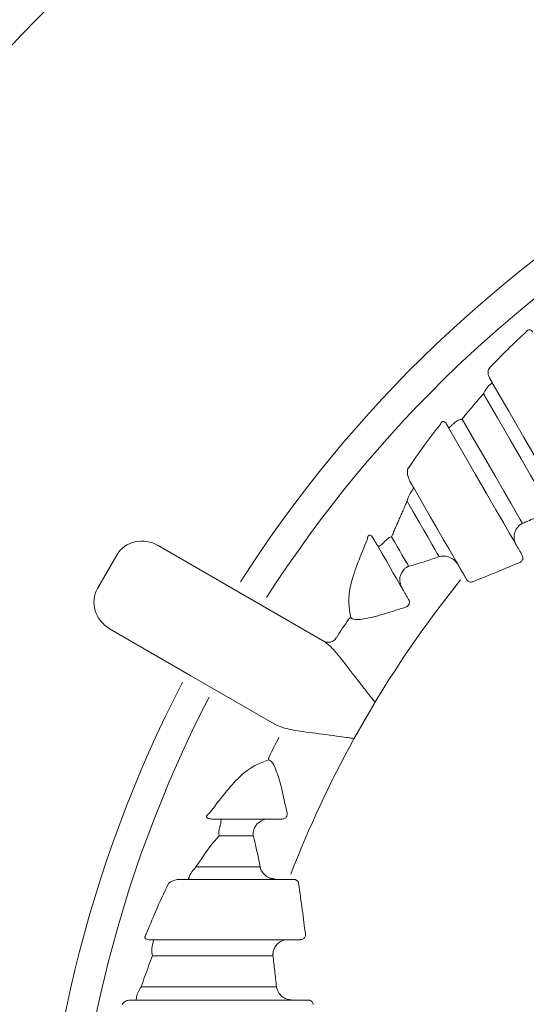
# Model space of a CAD drawing. Units: inches. Extents: x -3 to 67, y -21 to 104.
# Drawn here: x 4 to 4, y 59 to 60 of the extents above; entities that cross this region are included whole.
import ezdxf

# ---------------------------------------------------------------- set-up
doc = ezdxf.new("R2010")
doc.units = ezdxf.units.IN
doc.header["$MEASUREMENT"] = 0
doc.layers.add('1', color=4, linetype='Continuous')

# ---------------------------------------------------------------- blocks, each defined once
blk = doc.blocks.new('SPAFROG')
at = {"layer": '1', "color": 3, "lineweight": 5}
for p, q in [((-1.2028, 0.7522), (-1.1192, 0.7039)), ((-1.2459, 0.7424), (-1.2659, 0.7077)), ((-1.1192, 0.7039), (-1.0302, 0.6525)), ((-1.1692, 0.6173), (-1.2528, 0.6656)), ((-1.0802, 0.5659), (-1.1692, 0.6173)), ((-0.9791, 0.5883), (-0.9891, 0.571)), ((-0.9891, 0.571), (-0.9991, 0.5537)), ((-1.1387, 0.4687), (-1.088, 0.4687)), ((-1.1045, 0.4515), (-1.1398, 0.4515)), ((-1.081, 0.4062), (-1.1721, 0.4062)), ((-1.0683, 0.3437), (-1.0553, 0.3437)), ((-1.0839, 0.3271), (-1.2088, 0.3271)), ((-1.0646, 0.2812), (-1.2258, 0.2812))]:
    blk.add_line(p, q, dxfattribs=at)
at = {"layer": '1', "color": 3, "lineweight": 5, "flags": 128}
for points in [[(-0.8565, 0.921), (-0.8394, 0.8914), (-0.8241, 0.8649), (-0.8107, 0.8417), (-0.7993, 0.822), (-0.7901, 0.8059), (-0.783, 0.7938), (-0.7783, 0.7855), (-0.7759, 0.7813)], [(-0.7954, 0.7881), (-0.7979, 0.7925), (-0.8023, 0.8002), (-0.8086, 0.811), (-0.8167, 0.825), (-0.8265, 0.842), (-0.8379, 0.8618), (-0.851, 0.8844), (-0.8655, 0.9096)], [(-0.8877, 0.8833), (-0.8749, 0.8611), (-0.8633, 0.8412), (-0.8532, 0.8236), (-0.8445, 0.8086), (-0.8373, 0.7961), (-0.8317, 0.7864), (-0.8277, 0.7793), (-0.8252, 0.7751)], [(-0.8319, 0.7533), (-0.8342, 0.7574), (-0.8385, 0.7648), (-0.8446, 0.7754), (-0.8526, 0.7892), (-0.8624, 0.8062), (-0.8738, 0.826), (-0.8869, 0.8487), (-0.9015, 0.874)], [(-0.9379, 0.8119), (-0.9287, 0.796), (-0.9204, 0.7817), (-0.9131, 0.7691), (-0.9069, 0.7582), (-0.9016, 0.7491), (-0.8974, 0.7419), (-0.8943, 0.7365), (-0.8923, 0.7331)], [(-0.9116, 0.7407), (-0.9135, 0.7439), (-0.916, 0.7483), (-0.9192, 0.7538), (-0.923, 0.7605), (-0.9275, 0.7683), (-0.9327, 0.7772), (-0.9384, 0.7872), (-0.9448, 0.7982)], [(-0.9609, 0.7614), (-0.9578, 0.7561), (-0.955, 0.7512), (-0.9524, 0.7467), (-0.9501, 0.7426), (-0.948, 0.739), (-0.9461, 0.7358), (-0.9445, 0.7331), (-0.9432, 0.7308)], [(-0.9499, 0.7079), (-0.9516, 0.7106), (-0.9536, 0.7142), (-0.9561, 0.7186), (-0.9591, 0.7237), (-0.9625, 0.7296), (-0.9663, 0.7363), (-0.9706, 0.7437), (-0.9753, 0.7518)], [(-0.8253, 0.742), (-0.8262, 0.7434), (-0.827, 0.7449), (-0.8278, 0.7463), (-0.8286, 0.7477), (-0.8294, 0.7491), (-0.8302, 0.7505), (-0.831, 0.7519), (-0.8319, 0.7533)], [(-0.8838, 0.7182), (-0.8837, 0.7181), (-0.8836, 0.7179), (-0.8835, 0.7178), (-0.8834, 0.7176), (-0.8833, 0.7175), (-0.8832, 0.7173), (-0.8832, 0.7172), (-0.8831, 0.717)], [(-1.1637, 0.4191), (-1.1509, 0.4191), (-1.1394, 0.4191), (-1.1291, 0.4191), (-1.1201, 0.4191), (-1.1124, 0.4191), (-1.106, 0.4191), (-1.101, 0.4191), (-1.0973, 0.4191)], [(-1.0625, 0.4062), (-1.0627, 0.4062), (-1.0628, 0.4062), (-1.063, 0.4062), (-1.0632, 0.4062), (-1.0634, 0.4062), (-1.0636, 0.4062), (-1.0637, 0.4062), (-1.0639, 0.4062)], [(-1.2077, 0.3437), (-1.1785, 0.3437), (-1.1523, 0.3437), (-1.1293, 0.3437), (-1.1098, 0.3437), (-1.0938, 0.3437), (-1.0815, 0.3437), (-1.073, 0.3437), (-1.0683, 0.3437)], [(-1.2205, 0.2948), (-1.1914, 0.2948), (-1.1653, 0.2948), (-1.1424, 0.2948), (-1.1228, 0.2948), (-1.1067, 0.2948), (-1.0941, 0.2948), (-1.0853, 0.2948), (-1.0802, 0.2948)], [(-1.0474, 0.2812), (-1.0495, 0.2812), (-1.0517, 0.2812), (-1.0538, 0.2812), (-1.056, 0.2812), (-1.0581, 0.2812), (-1.0603, 0.2812), (-1.0624, 0.2812), (-1.0646, 0.2812)]]:
    blk.add_lwpolyline(points, dxfattribs=at)
at = {"layer": '1', "linetype": 'Continuous', "lineweight": 15}
for radius in [1.995, 1.9325, 1.8575]:
    blk.add_circle((0, 0), radius, dxfattribs=at)
at = {"layer": '1', "color": 3, "lineweight": 5}
for centre, radius, start, end in [((0, 0), 1.3265, 92.5926, 147.4074), ((0, 0), 1.2949, 92.6358, 147.3642), ((0, 0), 1.1421, 141.1339, 148.8898), ((0, 0), 1.2115, 146.1074, 147.1841), ((-1.0015, 0.6727), 0.00511, 109.9887, 144.9633), ((-1.0266, 0.6618), 0.0099, 240.5131, 327.808), ((0, 0), 1.3265, 152.5926, 207.4074), ((0, 0), 1.2949, 152.6358, 207.3642), ((0, 0), 1.1421, 148.8898, 150), ((0, 0), 1.1421, 150, 151.1102), ((0, 0), 1.2115, 152.8159, 153.8926), ((0, 0), 1.1421, 151.1102, 158.8661), ((-1.0833, 0.531), 0.00511, 155.0351, 190.0131)]:
    blk.add_arc(centre, radius, start, end, dxfattribs=at)
for centre, start_param, end_param in [((-1.2178, 0.7262), 4.712389, 6.283185), ((-1.2378, 0.6916), 0, 1.570796)]:
    blk.add_ellipse(centre, major_axis=(-0.028, 0.0162), ratio=0.926878, start_param=start_param, end_param=end_param, dxfattribs=at)
for points, knots in [([(-0.8211, 0.974), (-0.8275, 0.9679), (-0.8408, 0.9554), (-0.8533, 0.9425), (-0.8598, 0.9358)], [0, 0, 0, 0, 0.48116, 1, 1, 1, 1]), ([(-0.8211, 0.974), (-0.821, 0.9742), (-0.8207, 0.9745), (-0.8203, 0.975), (-0.8199, 0.9753), (-0.8192, 0.9757), (-0.8183, 0.976), (-0.817, 0.9758), (-0.8157, 0.975), (-0.815, 0.974), (-0.8146, 0.9734)], [0, 0, 0, 0, 0.0653348, 0.0926033, 0.1507524, 0.1802076, 0.2725966, 0.4284906, 0.6905235, 1, 1, 1, 1]), ([(-0.8593, 0.9259), (-0.8598, 0.927), (-0.8607, 0.9289), (-0.8608, 0.932), (-0.8605, 0.9342), (-0.86, 0.9353), (-0.8598, 0.9358)], [0, 0, 0, 0, 0.445011, 0.736713, 0.907241, 1, 1, 1, 1]), ([(-0.8565, 0.921), (-0.8566, 0.9208), (-0.8569, 0.9206), (-0.8583, 0.9195), (-0.8594, 0.9184), (-0.86, 0.9179)], [0, 0, 0, 0, 0.450302, 0.712062, 1, 1, 1, 1]), ([(-0.8655, 0.9096), (-0.8692, 0.9053), (-0.8762, 0.8973), (-0.8835, 0.8885), (-0.8871, 0.884), (-0.8877, 0.8833)], [0, 0, 0, 0, 0.486631, 0.920248, 1, 1, 1, 1]), ([(-0.86, 0.9179), (-0.8613, 0.9165), (-0.8629, 0.9147), (-0.8645, 0.9117), (-0.8651, 0.9105), (-0.8653, 0.9099), (-0.8655, 0.9097), (-0.8655, 0.9096), (-0.8655, 0.9096)], [0, 0, 0, 0, 0.627683, 0.822887, 0.934548, 0.975623, 0.988935, 1, 1, 1, 1]), ([(-0.9102, 0.8779), (-0.916, 0.8705), (-0.928, 0.855), (-0.9386, 0.8396), (-0.9442, 0.8315)], [0, 0, 0, 0, 0.4750254, 1, 1, 1, 1]), ([(-0.9039, 0.8781), (-0.9042, 0.8786), (-0.9049, 0.8797), (-0.9062, 0.8806), (-0.9074, 0.8808), (-0.9082, 0.8806), (-0.9087, 0.8803), (-0.909, 0.8799), (-0.9094, 0.8795), (-0.9099, 0.8788), (-0.9101, 0.8782), (-0.9102, 0.8779)], [0, 0, 0, 0, 0.2811723, 0.5512459, 0.6921393, 0.7643805, 0.7952632, 0.8314752, 0.8656489, 0.9089126, 1, 1, 1, 1]), ([(-0.896, 0.8791), (-0.8968, 0.8783), (-0.8988, 0.8764), (-0.9008, 0.8747), (-0.9015, 0.874), (-0.9015, 0.874), (-0.9015, 0.874)], [0, 0, 0, 0, 0.226109, 0.531949, 0.906264, 1, 1, 1, 1]), ([(-0.8877, 0.8833), (-0.8877, 0.8833), (-0.8878, 0.8833), (-0.8879, 0.8832), (-0.8882, 0.8832), (-0.8887, 0.883), (-0.8899, 0.8827), (-0.8927, 0.8816), (-0.8946, 0.8802), (-0.896, 0.8791)], [0, 0, 0, 0, 0.01629, 0.019422, 0.044574, 0.093669, 0.197476, 0.422533, 1, 1, 1, 1]), ([(-0.9442, 0.8315), (-0.9442, 0.8314), (-0.9444, 0.8306), (-0.9446, 0.8284), (-0.9442, 0.824), (-0.9429, 0.8211), (-0.9421, 0.8192)], [0, 0, 0, 0, 0.02561, 0.141944, 0.418959, 1, 1, 1, 1]), ([(-0.9409, 0.8073), (-0.9419, 0.8057), (-0.9432, 0.8034), (-0.9443, 0.8001), (-0.9446, 0.7989), (-0.9448, 0.7984), (-0.9448, 0.7983), (-0.9448, 0.7982)], [0, 0, 0, 0, 0.645425, 0.878087, 0.957187, 0.990305, 1, 1, 1, 1]), ([(-0.9379, 0.8119), (-0.9382, 0.8113), (-0.9385, 0.8105), (-0.9405, 0.8079), (-0.9409, 0.8073)], [0, 0, 0, 0, 0.783797, 1, 1, 1, 1]), ([(-0.8252, 0.7751), (-0.8203, 0.7772), (-0.8104, 0.7815), (-0.8004, 0.7859), (-0.7954, 0.7881)], [0, 0, 0, 0, 0.490054, 1, 1, 1, 1]), ([(-0.8339, 0.7597), (-0.8338, 0.7614), (-0.8338, 0.7649), (-0.8316, 0.7698), (-0.829, 0.7726), (-0.827, 0.7741), (-0.8263, 0.7746), (-0.8256, 0.7749), (-0.8254, 0.775), (-0.8253, 0.7751), (-0.8252, 0.7751)], [0, 0, 0, 0, 0.242249, 0.522442, 0.830192, 0.872289, 0.947376, 0.978143, 0.992366, 1, 1, 1, 1]), ([(-0.986, 0.7587), (-0.9928, 0.7422), (-1.0083, 0.7048), (-1.005, 0.6873), (-1.0032, 0.6775)], [0, 0, 0, 0, 0.439668, 1, 1, 1, 1]), ([(-0.986, 0.7587), (-0.9859, 0.7592), (-0.9859, 0.76), (-0.9856, 0.7611), (-0.9853, 0.7617), (-0.9852, 0.762), (-0.985, 0.7622), (-0.9848, 0.7625), (-0.9846, 0.7627), (-0.9843, 0.7629), (-0.9836, 0.763), (-0.9823, 0.7627), (-0.9809, 0.7613), (-0.98, 0.7598), (-0.9795, 0.759)], [0, 0, 0, 0, 0.115704, 0.167927, 0.195014, 0.202603, 0.216292, 0.226975, 0.242923, 0.252652, 0.297534, 0.393013, 0.706807, 1, 1, 1, 1]), ([(-0.9678, 0.7567), (-0.968, 0.7564), (-0.9686, 0.7557), (-0.9698, 0.7545), (-0.9723, 0.7522), (-0.9744, 0.7512), (-0.975, 0.7516), (-0.9753, 0.7518)], [0, 0, 0, 0, 0.035854, 0.08407, 0.199059, 0.590433, 1, 1, 1, 1]), ([(-0.9609, 0.7614), (-0.961, 0.7613), (-0.962, 0.761), (-0.9646, 0.7598), (-0.9666, 0.7579), (-0.9678, 0.7567)], [0, 0, 0, 0, 0.032565, 0.396663, 1, 1, 1, 1]), ([(-0.8319, 0.7533), (-0.8326, 0.7549), (-0.8336, 0.757), (-0.8338, 0.7592), (-0.8339, 0.7597)], [0, 0, 0, 0, 0.78289, 1, 1, 1, 1]), ([(-0.9432, 0.7308), (-0.9411, 0.7313), (-0.9354, 0.7328), (-0.9248, 0.7361), (-0.9162, 0.7391), (-0.9116, 0.7407)], [0, 0, 0, 0, 0.217721, 0.584642, 1, 1, 1, 1]), ([(-0.9116, 0.7407), (-0.9116, 0.7407), (-0.9115, 0.7407), (-0.9112, 0.7408), (-0.9104, 0.741), (-0.9093, 0.7412), (-0.9064, 0.7415), (-0.9021, 0.7411), (-0.8982, 0.7388), (-0.8965, 0.7378)], [0, 0, 0, 0, 0.008128, 0.024574, 0.064606, 0.172955, 0.244526, 0.657556, 1, 1, 1, 1]), ([(-0.8767, 0.7146), (-0.8682, 0.7181), (-0.8518, 0.7247), (-0.8354, 0.7316), (-0.8276, 0.7348)], [0, 0, 0, 0, 0.521275, 1, 1, 1, 1]), ([(-0.8253, 0.742), (-0.8251, 0.7415), (-0.8246, 0.7404), (-0.8246, 0.7386), (-0.8252, 0.737), (-0.8262, 0.7356), (-0.8272, 0.7351), (-0.8276, 0.7348)], [0, 0, 0, 0, 0.225594, 0.442133, 0.640161, 0.822872, 1, 1, 1, 1]), ([(-0.9507, 0.7237), (-0.9498, 0.7251), (-0.9484, 0.7273), (-0.946, 0.7292), (-0.9446, 0.7301), (-0.9438, 0.7305), (-0.9435, 0.7306), (-0.9433, 0.7307), (-0.9432, 0.7308)], [0, 0, 0, 0, 0.460679, 0.743752, 0.875195, 0.938832, 0.984466, 1, 1, 1, 1]), ([(-0.9499, 0.7079), (-0.9508, 0.7098), (-0.9521, 0.7125), (-0.9524, 0.7168), (-0.9522, 0.7201), (-0.9512, 0.7225), (-0.9507, 0.7237)], [0, 0, 0, 0, 0.411554, 0.564145, 0.794136, 1, 1, 1, 1]), ([(-0.8767, 0.7146), (-0.8773, 0.7145), (-0.8784, 0.7142), (-0.8801, 0.7145), (-0.8816, 0.7153), (-0.8826, 0.7162), (-0.883, 0.7169), (-0.8831, 0.717)], [0, 0, 0, 0, 0.213782, 0.437824, 0.680547, 0.939019, 1, 1, 1, 1]), ([(-0.9456, 0.6887), (-0.9454, 0.6888), (-0.9451, 0.6889), (-0.9445, 0.6892), (-0.944, 0.6895), (-0.9434, 0.6902), (-0.943, 0.6908), (-0.9426, 0.6916), (-0.9424, 0.6927), (-0.9424, 0.6945), (-0.9429, 0.6956), (-0.9432, 0.6962)], [0, 0, 0, 0, 0.070795, 0.091233, 0.19726, 0.242791, 0.327889, 0.392285, 0.491185, 0.67691, 1, 1, 1, 1]), ([(-1.0032, 0.6775), (-1.002, 0.6766), (-0.9995, 0.6749), (-0.9866, 0.6765), (-0.9682, 0.6812), (-0.9528, 0.6863), (-0.9456, 0.6887)], [0, 0, 0, 0, 0.201531, 0.407234, 0.723893, 1, 1, 1, 1]), ([(-0.9781, 0.5896), (-0.9782, 0.5898), (-0.9787, 0.5904), (-0.9802, 0.5924), (-0.9839, 0.5971), (-0.9935, 0.6095), (-1.0072, 0.6273), (-1.0207, 0.6448), (-1.0273, 0.6502), (-1.0302, 0.6525)], [0, 0, 0, 0, 0.004837, 0.021246, 0.071767, 0.176551, 0.477362, 0.772726, 1, 1, 1, 1]), ([(-1.0802, 0.5659), (-1.0767, 0.5646), (-1.0687, 0.5615), (-1.0468, 0.5586), (-1.0246, 0.5557), (-1.0091, 0.5536), (-1.0031, 0.5527), (-1.0006, 0.5524), (-0.9999, 0.5523), (-0.9997, 0.5523)], [0, 0, 0, 0, 0.227274, 0.522638, 0.823449, 0.928233, 0.978755, 0.995163, 1, 1, 1, 1]), ([(-1.0883, 0.5301), (-1.0977, 0.5268), (-1.1145, 0.5208), (-1.1392, 0.4887), (-1.15, 0.4745)], [0, 0, 0, 0, 0.560332, 1, 1, 1, 1]), ([(-1.0692, 0.4745), (-1.0712, 0.4837), (-1.0747, 0.5006), (-1.08, 0.5185), (-1.0846, 0.5285), (-1.0871, 0.5295), (-1.0883, 0.5301)], [0, 0, 0, 0, 0.34174, 0.631604, 0.815634, 1, 1, 1, 1]), ([(-1.1471, 0.4687), (-1.148, 0.4688), (-1.1497, 0.4689), (-1.1516, 0.4694), (-1.1526, 0.4703), (-1.1528, 0.4708), (-1.1528, 0.4712), (-1.1528, 0.4715), (-1.1527, 0.4718), (-1.1525, 0.4721), (-1.1524, 0.4724), (-1.152, 0.4729), (-1.1512, 0.4737), (-1.1505, 0.4742), (-1.15, 0.4745)], [0, 0, 0, 0, 0.304694, 0.597553, 0.685254, 0.736132, 0.754751, 0.766196, 0.779358, 0.793045, 0.80569, 0.820187, 0.874933, 1, 1, 1, 1]), ([(-1.0746, 0.4687), (-1.0739, 0.4688), (-1.0728, 0.4689), (-1.0713, 0.4696), (-1.0704, 0.4703), (-1.0699, 0.4711), (-1.0695, 0.4716), (-1.0693, 0.4724), (-1.0691, 0.4734), (-1.0692, 0.4741), (-1.0692, 0.4745)], [0, 0, 0, 0, 0.295559, 0.468434, 0.606587, 0.632237, 0.730366, 0.771998, 0.859385, 1, 1, 1, 1]), ([(-1.1392, 0.4598), (-1.1396, 0.4581), (-1.1403, 0.4555), (-1.14, 0.4527), (-1.1398, 0.4516), (-1.1398, 0.4515)], [0, 0, 0, 0, 0.6010427, 0.9674392, 1, 1, 1, 1]), ([(-1.1387, 0.4687), (-1.1382, 0.4685), (-1.1376, 0.4681), (-1.1378, 0.4652), (-1.138, 0.4638), (-1.1384, 0.4624), (-1.1388, 0.4609), (-1.1391, 0.4602), (-1.1392, 0.4598)], [0, 0, 0, 0, 0.62644, 0.744307, 0.828141, 0.921804, 0.962288, 1, 1, 1, 1]), ([(-1.1045, 0.4515), (-1.1045, 0.4515), (-1.1045, 0.4517), (-1.1045, 0.4521), (-1.1046, 0.4528), (-1.1045, 0.4543), (-1.1041, 0.4574), (-1.1029, 0.4599), (-1.1021, 0.4615)], [0, 0, 0, 0, 0.015545, 0.055943, 0.114096, 0.233965, 0.489695, 1, 1, 1, 1]), ([(-1.1021, 0.4615), (-1.1014, 0.4624), (-1.0996, 0.4647), (-1.0953, 0.4675), (-1.0912, 0.4687), (-1.0885, 0.4687), (-1.088, 0.4687)], [0, 0, 0, 0, 0.194273, 0.47568, 0.90861, 1, 1, 1, 1]), ([(-1.1398, 0.4515), (-1.1426, 0.4483), (-1.1502, 0.4394), (-1.1584, 0.427), (-1.1637, 0.4191)], [0, 0, 0, 0, 0.3618605, 1, 1, 1, 1]), ([(-1.0973, 0.4191), (-1.0982, 0.4239), (-1.1, 0.4335), (-1.1025, 0.4443), (-1.104, 0.4499), (-1.1045, 0.4515)], [0, 0, 0, 0, 0.420021, 0.836554, 1, 1, 1, 1]), ([(-1.1637, 0.4191), (-1.1637, 0.4191), (-1.1638, 0.419), (-1.164, 0.4188), (-1.1642, 0.4186), (-1.1648, 0.4179), (-1.1671, 0.4154), (-1.1685, 0.4131), (-1.1696, 0.4112)], [0, 0, 0, 0, 0.009697, 0.029483, 0.083864, 0.092499, 0.26606, 1, 1, 1, 1]), ([(-1.0872, 0.4075), (-1.0889, 0.4084), (-1.0924, 0.4103), (-1.095, 0.4138), (-1.0964, 0.4164), (-1.0969, 0.4178), (-1.0971, 0.4186), (-1.0972, 0.419), (-1.0973, 0.4191), (-1.0973, 0.4191)], [0, 0, 0, 0, 0.332298, 0.671382, 0.812033, 0.930044, 0.973406, 0.991877, 1, 1, 1, 1]), ([(-1.1696, 0.4112), (-1.1705, 0.409), (-1.1717, 0.4065), (-1.172, 0.4063), (-1.1721, 0.4062)], [0, 0, 0, 0, 0.825034, 1, 1, 1, 1]), ([(-1.1922, 0.4019), (-1.1968, 0.3923), (-1.2048, 0.3754), (-1.2122, 0.3571), (-1.2154, 0.3493)], [0, 0, 0, 0, 0.5726948, 1, 1, 1, 1]), ([(-1.1805, 0.4062), (-1.1822, 0.4061), (-1.185, 0.4058), (-1.189, 0.4043), (-1.1912, 0.4027), (-1.1922, 0.4019)], [0, 0, 0, 0, 0.47502, 0.772177, 1, 1, 1, 1]), ([(-1.0625, 0.4062), (-1.0619, 0.4062), (-1.0606, 0.4061), (-1.059, 0.4051), (-1.0577, 0.4037), (-1.0574, 0.4025), (-1.0573, 0.4019)], [0, 0, 0, 0, 0.262971, 0.523837, 0.773366, 1, 1, 1, 1]), ([(-1.0502, 0.3493), (-1.0513, 0.3577), (-1.0535, 0.3753), (-1.056, 0.3928), (-1.0573, 0.4019)], [0, 0, 0, 0, 0.4787278, 1, 1, 1, 1]), ([(-1.2154, 0.3493), (-1.2155, 0.3491), (-1.2159, 0.3487), (-1.2163, 0.348), (-1.2166, 0.3473), (-1.2167, 0.3468), (-1.2167, 0.3464), (-1.2166, 0.3456), (-1.216, 0.3448), (-1.2146, 0.3439), (-1.2133, 0.3438), (-1.2124, 0.3437)], [0, 0, 0, 0, 0.067786, 0.136986, 0.166253, 0.202694, 0.230364, 0.273069, 0.419118, 0.58725, 1, 1, 1, 1]), ([(-1.0502, 0.3493), (-1.0502, 0.3488), (-1.0502, 0.3477), (-1.0508, 0.3462), (-1.0518, 0.3449), (-1.0533, 0.3441), (-1.0545, 0.3438), (-1.0551, 0.3438), (-1.0553, 0.3437)], [0, 0, 0, 0, 0.179454, 0.357644, 0.539441, 0.733845, 0.946289, 1, 1, 1, 1]), ([(-1.2077, 0.3437), (-1.2077, 0.3435), (-1.2078, 0.3431), (-1.2084, 0.3401), (-1.2089, 0.338), (-1.2092, 0.3367), (-1.2093, 0.3364)], [0, 0, 0, 0, 0.512369, 0.752148, 0.947489, 1, 1, 1, 1]), ([(-1.0839, 0.3271), (-1.0839, 0.3271), (-1.0839, 0.3273), (-1.0839, 0.3276), (-1.0839, 0.3283), (-1.0839, 0.3291), (-1.0836, 0.3316), (-1.0825, 0.3353), (-1.0793, 0.3397), (-1.0763, 0.3415), (-1.0749, 0.3423)], [0, 0, 0, 0, 0.007633, 0.021857, 0.052622, 0.12771, 0.169808, 0.477558, 0.757749, 1, 1, 1, 1]), ([(-1.0749, 0.3423), (-1.0732, 0.3429), (-1.0711, 0.3437), (-1.0688, 0.3437), (-1.0683, 0.3437)], [0, 0, 0, 0, 0.784639, 1, 1, 1, 1]), ([(-1.2088, 0.3271), (-1.2101, 0.3236), (-1.2142, 0.3131), (-1.218, 0.3021), (-1.2205, 0.2948)], [0, 0, 0, 0, 0.332589, 1, 1, 1, 1]), ([(-1.2093, 0.3364), (-1.2095, 0.3347), (-1.2098, 0.3323), (-1.2094, 0.3294), (-1.2091, 0.3282), (-1.2089, 0.3276), (-1.2089, 0.3273), (-1.2088, 0.3272), (-1.2088, 0.3271), (-1.2088, 0.3271)], [0, 0, 0, 0, 0.577471, 0.802521, 0.906331, 0.955427, 0.980575, 0.983706, 1, 1, 1, 1]), ([(-1.0802, 0.2948), (-1.0808, 0.3003), (-1.082, 0.3111), (-1.0833, 0.3218), (-1.0839, 0.3271)], [0, 0, 0, 0, 0.509951, 1, 1, 1, 1]), ([(-1.225, 0.2859), (-1.2252, 0.2847), (-1.2255, 0.2828), (-1.2258, 0.2815), (-1.2258, 0.2813), (-1.2258, 0.2812)], [0, 0, 0, 0, 0.45093, 0.68803, 1, 1, 1, 1]), ([(-1.2205, 0.2948), (-1.2205, 0.2947), (-1.2206, 0.2946), (-1.2207, 0.2944), (-1.2212, 0.2937), (-1.2219, 0.2927), (-1.2237, 0.2898), (-1.2244, 0.2876), (-1.225, 0.2859)], [0, 0, 0, 0, 0.011064, 0.029247, 0.078573, 0.213438, 0.372329, 1, 1, 1, 1]), ([(-1.068, 0.2816), (-1.0695, 0.2821), (-1.0729, 0.2832), (-1.077, 0.2869), (-1.079, 0.2905), (-1.0798, 0.293), (-1.08, 0.2938), (-1.0801, 0.2944), (-1.0802, 0.2946), (-1.0802, 0.2947), (-1.0802, 0.2948)], [0, 0, 0, 0, 0.2278908, 0.5081103, 0.839179, 0.8950917, 0.9585973, 0.9835495, 0.9927928, 1, 1, 1, 1]), ([(-1.2403, 0.2767), (-1.2399, 0.2772), (-1.2387, 0.2787), (-1.2364, 0.2801), (-1.2339, 0.2811), (-1.2321, 0.2812), (-1.2315, 0.2812)], [0, 0, 0, 0, 0.1447437, 0.3782428, 0.7616853, 1, 1, 1, 1]), ([(-1.0423, 0.2767), (-1.0423, 0.2768), (-1.0423, 0.2775), (-1.0428, 0.2788), (-1.044, 0.2801), (-1.0456, 0.2811), (-1.0468, 0.2812), (-1.0474, 0.2812)], [0, 0, 0, 0, 0.0400664, 0.2597841, 0.4984827, 0.7478881, 1, 1, 1, 1])]:
    blk.add_open_spline(points, degree=3, knots=knots, dxfattribs=at)
for points in [[(-0.8593, 0.9259), (-0.8565, 0.921)], [(-0.9015, 0.874), (-0.9039, 0.8781)], [(-0.9421, 0.8192), (-0.9379, 0.8119)], [(-0.9448, 0.7982), (-0.9609, 0.7614)], [(-0.9753, 0.7518), (-0.9795, 0.759)], [(-0.8965, 0.7378), (-0.8923, 0.7331)], [(-0.8923, 0.7331), (-0.8838, 0.7182)], [(-0.9432, 0.6962), (-0.9499, 0.7079)], [(-0.9781, 0.5896), (-0.9791, 0.5883)], [(-0.9778, 0.5901), (-0.9781, 0.5896)], [(-0.9997, 0.5523), (-0.9999, 0.5518)], [(-0.9991, 0.5537), (-0.9997, 0.5523)], [(-1.1471, 0.4687), (-1.1387, 0.4687)], [(-1.088, 0.4687), (-1.0746, 0.4687)], [(-1.1721, 0.4062), (-1.1805, 0.4062)], [(-1.081, 0.4062), (-1.0872, 0.4075)], [(-1.0639, 0.4062), (-1.081, 0.4062)], [(-1.2124, 0.3437), (-1.2077, 0.3437)], [(-1.2258, 0.2812), (-1.2315, 0.2812)], [(-1.0646, 0.2812), (-1.068, 0.2816)]]:
    blk.add_open_spline(points, degree=1, dxfattribs=at)
blk = doc.blocks.new('2018 VACANZA AVENTINE')
at = {"layer": '1', "color": 4}
blk.add_lwpolyline([(58.0544, 64), (5.9456, 64, 0.414214), (0, 58.0544), (0, 36.2105, 0.198912), (1.7414, 32.0062), (32.0063, 1.7414, 0.198912), (36.2105, 0), (58.0545, 0, 0.414214), (64.0001, 5.9457), (64, 58.0544, 0.414213)], format="xyb", close=True, dxfattribs=at)
at = {"layer": '1', "color": 3}
blk.add_lwpolyline([(30.4788, 4.1896), (32.4666, 2.2018, 0.198912), (36.2105, 0.651), (58.0545, 0.651, 0.414214), (63.3491, 5.9457), (63.349, 58.0544, 0.414213), (58.0544, 63.349), (5.9456, 63.349, 0.414214), (0.651, 58.0544), (0.651, 36.2105, 0.198912), (2.2018, 32.4666), (23.0618, 11.6066)], format="xyb", dxfattribs=at)
blk.add_blockref('SPAFROG', (4.4214, 59.6057))

msp = doc.modelspace()

# ---------------------------------------------------------------- block references
msp.add_blockref('2018 VACANZA AVENTINE', (0.7575, -0.9603))

doc.saveas('drawing.dxf')
